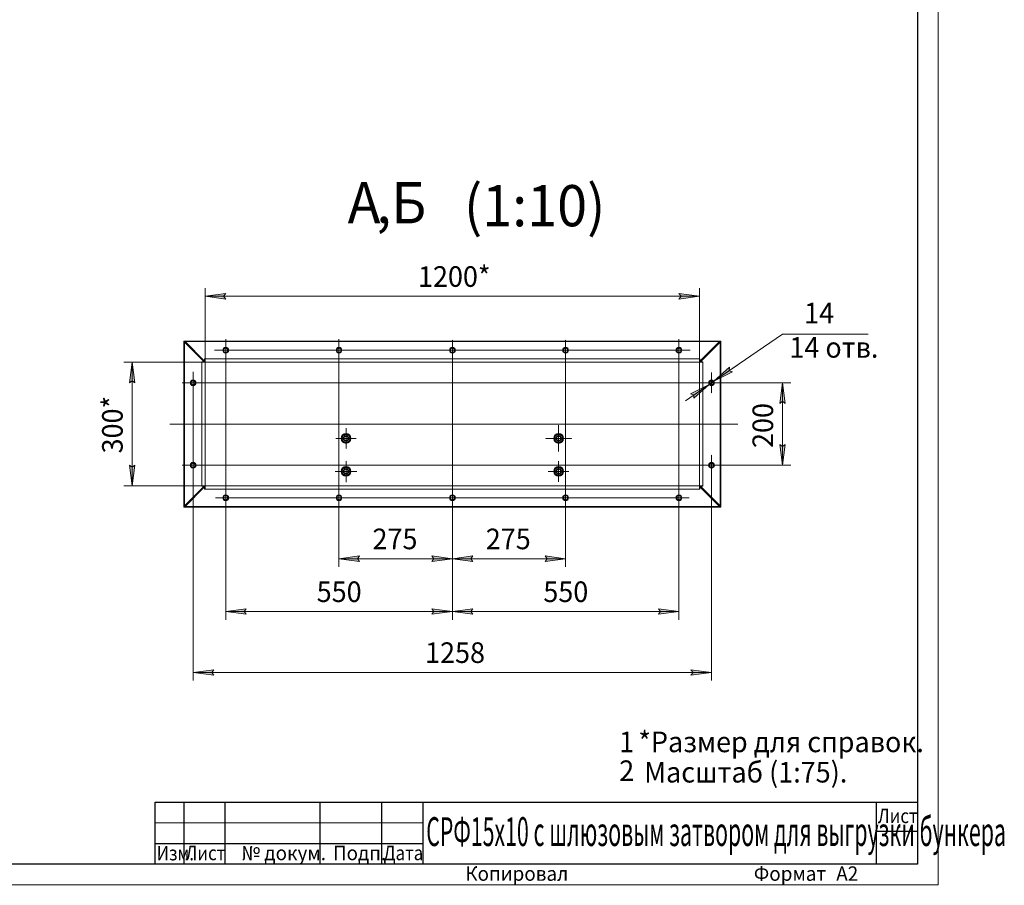
# Model space of a CAD drawing. Units: millimetres. Extents: x 0 to 45754, y -11 to 31500.
# Drawn here: x 27834 to 45754, y -11 to 15744 of the extents above; entities that cross this region are included whole.
import ezdxf

# ---------------------------------------------------------------- set-up
doc = ezdxf.new("R2010")
doc.units = ezdxf.units.MM
for name, pattern in [('K5LT_AXLED', [23.716667, 19.216667, -1.5, 1.5, -1.5]), ('K5LT_BASIC', [0]), ('K5LT_THIN', [0]), ('K5LT_THIN_INCLUDED_TO_HATCHING', [0])]:
    doc.linetypes.add(name, pattern=pattern)
for name, color, linetype, true_color in [('C', 4, 'Continuous', 0x00ffff), ('DIM', 6, 'Continuous', 0xff00ff), ('FOR', 7, 'Continuous', 0xffffff), ('OSI', 2, 'Continuous', 0xffff00), ('R', 1, 'Continuous', 0xff0000)]:
    doc.layers.add(name, color=color, linetype=linetype, true_color=true_color)
doc.styles.add('KTEXTSTYLE', font='GOST_AU.ttf', dxfattribs={"width": 0.96, "height": 5})

msp = doc.modelspace()

# ---------------------------------------------------------------- hatches: boundary and pattern name
at = {"layer": 'DIM'}
for points in [[(31583, 10660), (31545, 10710), (31583, 10759), (31208, 10710)], [(40208, 10710), (39833, 10759), (39870, 10710), (39833, 10660)], [(29930, 9135), (29880, 9510), (29831, 9135), (29880, 9173)], [(40469, 9165), (40806, 9337), (40747, 9356), (40750, 9418)], [(40101, 8853), (40382, 9106), (40045, 8934), (40104, 8915)], [(41767, 8760), (41718, 9135), (41668, 8760), (41718, 8798)], [(41718, 7635), (41767, 8010), (41718, 7973), (41668, 8010)], [(29880, 7260), (29930, 7635), (29880, 7598), (29831, 7635)], [(34020, 5884), (33983, 5934), (34020, 5983), (33645, 5934)], [(35708, 5934), (35333, 5983), (35370, 5934), (35333, 5884)], [(36083, 5884), (36045, 5934), (36083, 5983), (35708, 5934)], [(37770, 5934), (37395, 5983), (37433, 5934), (37395, 5884)], [(31958, 4923), (31920, 4973), (31958, 5022), (31583, 4973)], [(35333, 4923), (35708, 4973), (35333, 5022), (35370, 4973)], [(36083, 4923), (36045, 4973), (36083, 5022), (35708, 4973)], [(39833, 4973), (39458, 5022), (39495, 4973), (39458, 4923)], [(31328, 3864), (31365, 3913), (30990, 3864), (31365, 3814)], [(40050, 3814), (40425, 3864), (40050, 3913), (40088, 3864)]]:
    msp.add_hatch(color=7, dxfattribs=at).paths.add_polyline_path(points)

# ---------------------------------------------------------------- linework, layer by layer
at = {"layer": 'C', "color": 7, "linetype": 'K5LT_THIN_INCLUDED_TO_HATCHING', "lineweight": 13}
for p, q in [((30824, 9893), (40597, 9893)), ((30824, 6870), (30824, 9893)), ((40597, 9893), (40597, 6870)), ((40597, 6870), (30824, 6870))]:
    msp.add_line(p, q, dxfattribs=at)
at = {"layer": 'DIM', "color": 7, "linetype": 'K5LT_THIN', "lineweight": 13}
for p, q in [((31208, 9510), (31208, 10860)), ((31208, 10710), (31583, 10759)), ((31583, 10759), (31545, 10710)), ((39870, 10710), (39833, 10759)), ((39833, 10759), (40208, 10710)), ((40208, 9510), (40208, 10860)), ((31583, 10660), (31208, 10710)), ((31208, 10710), (40208, 10710)), ((31545, 10710), (31583, 10660)), ((40208, 10710), (39833, 10660)), ((39833, 10660), (39870, 10710)), ((40469, 9165), (41718, 10023)), ((41718, 10023), (43278, 10023)), ((31208, 9510), (29730, 9510)), ((29831, 9135), (29880, 9510)), ((29880, 9510), (29930, 9135)), ((29880, 9510), (29880, 7260)), ((40469, 9165), (40901, 9462)), ((40750, 9418), (40469, 9165)), ((40469, 9165), (40806, 9337)), ((40747, 9356), (40750, 9418)), ((40806, 9337), (40747, 9356)), ((29880, 9173), (29831, 9135)), ((29930, 9135), (29880, 9173)), ((40382, 9106), (40469, 9165)), ((40382, 9106), (39949, 8808)), ((40382, 9106), (40045, 8934)), ((40101, 8853), (40382, 9106)), ((40425, 9135), (41868, 9135)), ((41668, 8760), (41718, 9135)), ((41718, 9135), (41767, 8760)), ((41718, 9135), (41718, 7635)), ((40045, 8934), (40104, 8915)), ((40104, 8915), (40101, 8853)), ((41718, 8798), (41668, 8760)), ((41767, 8760), (41718, 8798)), ((41718, 7635), (41668, 8010)), ((41668, 8010), (41718, 7973)), ((41718, 7973), (41767, 8010)), ((41767, 8010), (41718, 7635)), ((29880, 7260), (29831, 7635)), ((29831, 7635), (29880, 7598)), ((29880, 7598), (29930, 7635)), ((29930, 7635), (29880, 7260)), ((30990, 7635), (30990, 3714)), ((40425, 7635), (41868, 7635)), ((40425, 7635), (40425, 3714)), ((31208, 7260), (29730, 7260)), ((31583, 7043), (31583, 4823)), ((33645, 7043), (33645, 5784)), ((35708, 7043), (35708, 4823)), ((35708, 7043), (35708, 4823)), ((35708, 7043), (35708, 5784)), ((35708, 7043), (35708, 5784)), ((37770, 7043), (37770, 5784)), ((39833, 7043), (39833, 4823)), ((33645, 5934), (34020, 5983)), ((34020, 5884), (33645, 5934)), ((33645, 5934), (35708, 5934)), ((34020, 5983), (33983, 5934)), ((33983, 5934), (34020, 5884)), ((35370, 5934), (35333, 5983)), ((35333, 5983), (35708, 5934)), ((35708, 5934), (35333, 5884)), ((35333, 5884), (35370, 5934)), ((35708, 5934), (36083, 5983)), ((36083, 5884), (35708, 5934)), ((35708, 5934), (37770, 5934)), ((36083, 5983), (36045, 5934)), ((36045, 5934), (36083, 5884)), ((37433, 5934), (37395, 5983)), ((37395, 5983), (37770, 5934)), ((37770, 5934), (37395, 5884)), ((37395, 5884), (37433, 5934)), ((31583, 4973), (31958, 5022)), ((31958, 5022), (31920, 4973)), ((35370, 4973), (35333, 5022)), ((35333, 5022), (35708, 4973)), ((35708, 4973), (36083, 5022)), ((36083, 5022), (36045, 4973)), ((39495, 4973), (39458, 5022)), ((39458, 5022), (39833, 4973)), ((31958, 4923), (31583, 4973)), ((35708, 4973), (31583, 4973)), ((31920, 4973), (31958, 4923)), ((35708, 4973), (35333, 4923)), ((35333, 4923), (35370, 4973)), ((36083, 4923), (35708, 4973)), ((35708, 4973), (39833, 4973)), ((36045, 4973), (36083, 4923)), ((39833, 4973), (39458, 4923)), ((39458, 4923), (39495, 4973)), ((30990, 3864), (31365, 3913)), ((31365, 3814), (30990, 3864)), ((30990, 3864), (40425, 3864)), ((31365, 3913), (31328, 3864)), ((31328, 3864), (31365, 3814)), ((40088, 3864), (40050, 3913)), ((40050, 3913), (40425, 3864)), ((40425, 3864), (40050, 3814)), ((40050, 3814), (40088, 3864))]:
    msp.add_line(p, q, dxfattribs=at)
at = {"layer": 'FOR', "color": 7, "linetype": 'K5LT_THIN', "lineweight": 13}
for p, q in [((44550, 31500), (44550, 0)), ((30300, 1125), (35175, 1125)), ((44550, 0), (0, 0))]:
    msp.add_line(p, q, dxfattribs=at)
at = {"layer": 'FOR', "color": 5, "linetype": 'K5LT_BASIC', "lineweight": 25, "true_color": 0x0000ff}
for p, q in [((44175, 31125), (44175, 375)), ((30300, 1500), (44175, 1500)), ((30300, 375), (30300, 1500)), ((30825, 375), (30825, 1500)), ((31575, 375), (31575, 1500)), ((33300, 375), (33300, 1500)), ((34425, 375), (34425, 1500)), ((35175, 375), (35175, 1500)), ((43425, 375), (43425, 1500)), ((43425, 975), (44175, 975)), ((30300, 750), (30825, 750)), ((30825, 750), (31575, 750)), ((31575, 750), (33300, 750)), ((33300, 750), (34425, 750)), ((34425, 750), (35175, 750)), ((44175, 375), (1500, 375))]:
    msp.add_line(p, q, dxfattribs=at)
at = {"layer": 'OSI', "color": 30, "linetype": 'K5LT_AXLED', "lineweight": 13, "true_color": 0xff8000}
for p, q in [((31583, 9728), (31583, 9930)), ((33645, 9728), (33645, 9930)), ((35708, 9728), (35708, 9915)), ((37770, 9728), (37770, 9915)), ((39833, 9728), (39833, 9930)), ((31583, 9728), (31380, 9728)), ((31545, 9728), (39833, 9728)), ((31583, 9728), (31583, 7043)), ((31583, 9728), (31785, 9728)), ((31583, 9728), (31583, 9525)), ((33645, 9728), (33443, 9728)), ((33645, 9728), (33645, 7043)), ((33645, 9728), (33645, 9525)), ((33645, 9728), (33848, 9728)), ((35708, 9728), (35520, 9728)), ((35708, 9728), (35708, 7043)), ((35708, 9728), (35708, 9540)), ((35708, 9728), (35895, 9728)), ((37770, 9728), (37583, 9728)), ((37770, 9728), (37770, 7043)), ((37770, 9728), (37770, 9540)), ((37770, 9728), (37958, 9728)), ((39833, 9728), (39630, 9728)), ((39833, 9728), (39833, 7043)), ((39833, 9728), (39833, 9525)), ((39833, 9728), (40035, 9728)), ((30990, 9135), (30990, 9334)), ((40425, 9135), (40425, 9323)), ((30990, 9135), (30792, 9135)), ((30990, 9135), (40388, 9135)), ((30990, 9135), (30990, 7635)), ((30990, 9135), (30990, 8937)), ((30990, 9135), (31189, 9135)), ((40425, 9135), (40238, 9135)), ((40425, 9135), (40425, 8948)), ((40425, 9135), (40613, 9135)), ((30568, 8385), (40903, 8385)), ((33773, 8123), (33773, 8310)), ((37643, 8123), (37643, 8362)), ((33773, 8123), (33585, 8123)), ((33773, 8123), (33773, 7935)), ((33773, 8123), (33960, 8123)), ((37643, 8123), (37404, 8123)), ((37643, 8123), (37643, 7884)), ((37643, 8123), (37881, 8123)), ((30990, 7635), (30990, 7838)), ((33773, 7523), (33773, 7718)), ((37643, 7523), (37643, 7710)), ((40425, 7635), (40425, 7823)), ((30990, 7635), (30788, 7635)), ((40425, 7635), (30953, 7635)), ((30990, 7635), (30990, 7433)), ((30990, 7635), (31193, 7635)), ((40425, 7635), (40238, 7635)), ((40425, 7635), (40613, 7635)), ((40425, 7635), (40425, 7448)), ((33773, 7523), (33578, 7523)), ((33773, 7523), (33968, 7523)), ((33773, 7523), (33773, 7328)), ((37643, 7523), (37455, 7523)), ((37643, 7523), (37830, 7523)), ((37643, 7523), (37643, 7335)), ((31583, 7043), (31583, 7230)), ((37770, 7043), (37770, 7245)), ((39833, 7043), (39833, 7230)), ((31583, 7043), (31395, 7043)), ((39780, 7043), (31583, 7043)), ((31583, 7043), (31770, 7043)), ((31583, 7043), (31583, 6855)), ((37770, 7043), (37568, 7043)), ((37770, 7043), (37973, 7043)), ((37770, 7043), (37770, 6840)), ((39833, 7043), (39645, 7043)), ((39833, 7043), (40020, 7043)), ((39833, 7043), (39833, 6855))]:
    msp.add_line(p, q, dxfattribs=at)
at = {"layer": 'R', "color": 7, "linetype": 'K5LT_THIN', "lineweight": 13}
for p, q in [((30833, 9885), (30833, 9874)), ((30844, 9885), (30833, 9885)), ((30833, 9874), (30833, 6897)), ((31189, 9518), (30833, 9874)), ((30844, 9885), (40572, 9885)), ((30844, 9885), (31200, 9529)), ((40215, 9529), (40572, 9885)), ((40583, 9874), (40227, 9518)), ((40583, 9885), (40572, 9885)), ((40583, 9874), (40583, 9885)), ((40583, 9874), (40583, 6897)), ((31148, 9510), (31148, 9518)), ((31148, 9518), (31189, 9518)), ((31208, 9510), (31148, 9510)), ((31148, 9510), (31148, 7260)), ((31200, 9570), (31208, 9570)), ((31200, 9529), (31200, 9570)), ((31208, 9570), (40208, 9570)), ((31208, 9570), (31208, 9510)), ((31208, 9510), (31208, 7260)), ((31208, 9510), (40208, 9510)), ((40208, 9570), (40208, 9510)), ((40208, 9570), (40215, 9570)), ((40208, 9510), (40208, 7260)), ((40268, 9510), (40208, 9510)), ((40215, 9570), (40215, 9529)), ((40227, 9518), (40268, 9518)), ((40268, 9518), (40268, 9510)), ((40268, 9510), (40268, 7260)), ((33694, 8115), (33702, 8115)), ((33702, 8131), (33695, 8131)), ((33702, 8140), (33696, 8140)), ((33702, 8164), (33773, 8205)), ((33702, 8123), (33702, 8164)), ((33702, 8082), (33702, 8123)), ((33773, 8041), (33702, 8082)), ((33773, 8205), (33844, 8164)), ((33844, 8082), (33773, 8041)), ((33844, 8164), (33844, 8123)), ((33844, 8123), (33844, 8082)), ((37564, 8115), (37572, 8115)), ((37572, 8131), (37565, 8131)), ((37572, 8140), (37566, 8140)), ((37572, 8164), (37643, 8205)), ((37572, 8123), (37572, 8164)), ((37572, 8082), (37572, 8123)), ((37643, 8041), (37572, 8082)), ((37643, 8205), (37714, 8164)), ((37714, 8082), (37643, 8041)), ((37714, 8164), (37714, 8123)), ((37714, 8123), (37714, 8082)), ((33702, 7531), (33695, 7531)), ((33702, 7540), (33696, 7540)), ((33702, 7564), (33773, 7605)), ((33702, 7523), (33702, 7564)), ((33773, 7605), (33844, 7564)), ((33844, 7564), (33844, 7523)), ((37572, 7531), (37565, 7531)), ((37572, 7540), (37566, 7540)), ((37572, 7564), (37643, 7605)), ((37572, 7523), (37572, 7564)), ((37643, 7605), (37714, 7564)), ((37714, 7564), (37714, 7523)), ((33694, 7515), (33702, 7515)), ((33702, 7482), (33702, 7523)), ((33773, 7441), (33702, 7482)), ((33844, 7482), (33773, 7441)), ((33844, 7523), (33844, 7482)), ((37564, 7515), (37572, 7515)), ((37572, 7482), (37572, 7523)), ((37643, 7441), (37572, 7482)), ((37714, 7482), (37643, 7441)), ((37714, 7523), (37714, 7482)), ((30833, 6897), (31189, 7253)), ((31200, 7242), (30844, 6885)), ((31208, 7260), (31148, 7260)), ((31148, 7253), (31148, 7260)), ((31189, 7253), (31148, 7253)), ((31200, 7200), (31200, 7242)), ((31208, 7200), (31200, 7200)), ((31208, 7260), (31208, 7200)), ((31208, 7260), (40208, 7260)), ((31208, 7200), (40208, 7200)), ((40208, 7260), (40208, 7200)), ((40268, 7260), (40208, 7260)), ((40215, 7200), (40208, 7200)), ((40215, 7242), (40215, 7200)), ((40572, 6885), (40215, 7242)), ((40268, 7253), (40227, 7253)), ((40227, 7253), (40583, 6897)), ((40268, 7260), (40268, 7253)), ((30833, 6897), (30833, 6885)), ((30833, 6885), (30844, 6885)), ((30844, 6885), (40572, 6885)), ((40572, 6885), (40583, 6885)), ((40583, 6885), (40583, 6897))]:
    msp.add_line(p, q, dxfattribs=at)
for centre, radius in [((31583, 9728), 52.5), ((31583, 9728), 48.8), ((31583, 9728), 45), ((31583, 9728), 37.5), ((33645, 9728), 52.5), ((33645, 9728), 48.8), ((33645, 9728), 45), ((33645, 9728), 37.5), ((35708, 9728), 52.5), ((35708, 9728), 48.8), ((35708, 9728), 45), ((35708, 9728), 37.5), ((37770, 9728), 52.5), ((37770, 9728), 48.8), ((37770, 9728), 45), ((37770, 9728), 37.5), ((39833, 9728), 52.5), ((39833, 9728), 48.8), ((39833, 9728), 45), ((39833, 9728), 37.5), ((30990, 9135), 52.5), ((30990, 9135), 48.8), ((30990, 9135), 45), ((30990, 9135), 37.5), ((40425, 9135), 52.5), ((40425, 9135), 48.8), ((40425, 9135), 45), ((40425, 9135), 37.5), ((33773, 8123), 90), ((33773, 8123), 88.7), ((33773, 8123), 48.8), ((33773, 8123), 45), ((33773, 8123), 37.5), ((37643, 8123), 90), ((37643, 8123), 88.7), ((37643, 8123), 48.8), ((37643, 8123), 45), ((37643, 8123), 37.5), ((30990, 7635), 52.5), ((30990, 7635), 48.8), ((30990, 7635), 45), ((30990, 7635), 37.5), ((33773, 7523), 90), ((33773, 7523), 88.7), ((33773, 7523), 48.8), ((33773, 7523), 45), ((33773, 7523), 37.5), ((37643, 7523), 90), ((37643, 7523), 88.7), ((37643, 7523), 48.8), ((37643, 7523), 45), ((37643, 7523), 37.5), ((40425, 7635), 52.5), ((40425, 7635), 48.8), ((40425, 7635), 45), ((40425, 7635), 37.5), ((31583, 7043), 52.5), ((31583, 7043), 48.8), ((31583, 7043), 45), ((31583, 7043), 37.5), ((33645, 7043), 52.5), ((33645, 7043), 48.8), ((33645, 7043), 45), ((33645, 7043), 37.5), ((35708, 7043), 52.5), ((35708, 7043), 48.8), ((35708, 7043), 45), ((35708, 7043), 37.5), ((37770, 7043), 52.5), ((37770, 7043), 48.8), ((37770, 7043), 45), ((37770, 7043), 37.5), ((39833, 7043), 52.5), ((39833, 7043), 48.8), ((39833, 7043), 45), ((39833, 7043), 37.5)]:
    msp.add_circle(centre, radius, dxfattribs=at)
for centre, radius, start, end in [((33773, 8123), 78.8, 185.5324, 205.2088), ((33773, 8123), 78.8, 167.3589, 173.8105), ((33773, 8123), 78.8, 154.7912, 167.3589), ((33773, 8123), 71.2, 0, 180), ((33773, 8123), 71.2, 180, 0), ((33773, 8123), 78.8, 94.7912, 145.2088), ((33773, 8123), 78.8, 214.7912, 265.2088), ((33773, 8123), 78.8, 34.7912, 85.2088), ((33773, 8123), 78.8, 274.7912, 325.2088), ((33773, 8123), 78.8, 334.7912, 25.2088), ((37643, 8123), 78.8, 185.5324, 205.2088), ((37643, 8123), 78.8, 167.3589, 173.8105), ((37643, 8123), 78.8, 154.7912, 167.3589), ((37643, 8123), 71.2, 0, 180), ((37643, 8123), 71.2, 180, 0), ((37643, 8123), 78.8, 94.7912, 145.2088), ((37643, 8123), 78.8, 214.7912, 265.2088), ((37643, 8123), 78.8, 34.7912, 85.2088), ((37643, 8123), 78.8, 274.7912, 325.2088), ((37643, 8123), 78.8, 334.7912, 25.2088), ((33773, 7523), 78.8, 167.3589, 173.8105), ((33773, 7523), 78.8, 154.7912, 167.3589), ((33773, 7523), 71.2, 0, 180), ((33773, 7523), 78.8, 94.7912, 145.2088), ((33773, 7523), 78.8, 34.7912, 85.2088), ((33773, 7523), 78.8, 334.7912, 25.2088), ((37643, 7523), 78.8, 167.3589, 173.8105), ((37643, 7523), 78.8, 154.7912, 167.3589), ((37643, 7523), 71.2, 0, 180), ((37643, 7523), 78.8, 94.7912, 145.2088), ((37643, 7523), 78.8, 34.7912, 85.2088), ((37643, 7523), 78.8, 334.7912, 25.2088), ((33773, 7523), 78.8, 185.5324, 205.2088), ((33773, 7523), 71.2, 180, 0), ((33773, 7523), 78.8, 214.7912, 265.2088), ((33773, 7523), 78.8, 274.7912, 325.2088), ((37643, 7523), 78.8, 185.5324, 205.2088), ((37643, 7523), 71.2, 180, 0), ((37643, 7523), 78.8, 214.7912, 265.2088), ((37643, 7523), 78.8, 274.7912, 325.2088)]:
    msp.add_arc(centre, radius, start, end, dxfattribs=at)

# ---------------------------------------------------------------- texts
at = {"layer": 'DIM', "color": 7, "style": 'KTEXTSTYLE', "oblique": 15, "width": 0.96}
for s, p in [('1200*', (35083, 10882)), ('14', (42110, 10216)), ('14 отв.', (41842, 9592)), ('275', (34255, 6106)), ('275', (36317, 6106)), ('550', (33239, 5145)), ('550', (37364, 5145)), ('1258', (35212, 4036))]:
    msp.add_text(s, height=375, dxfattribs=at).set_placement(p)
for s, p in [('300*', (29708, 7850)), ('200', (41546, 7949))]:
    msp.add_text(s, height=375, rotation=90, dxfattribs=at).set_placement(p)
at = {"layer": 'FOR', "color": 5, "true_color": 0x0000ff, "style": 'KTEXTSTYLE', "width": 0.96}
for s, p in [('А', (33802, 12038)), ('(1:10)', (35920, 11984))]:
    msp.add_text(s, height=750, dxfattribs=at).set_placement(p)
at = {"layer": 'FOR', "color": 7, "style": 'KTEXTSTYLE', "width": 0.96}
msp.add_text(',Б', height=750, dxfattribs=at).set_placement((34324, 12038))
at = {"layer": 'FOR', "color": 7, "style": 'KTEXTSTYLE', "oblique": 15}
for s, height, width, p in [('1', 375, 0.96, (38745, 2412)), ('*Размер для справок.', 375, 0.96, (39093, 2412)), ('2', 375, 0.96, (38745, 1887)), ('Масштаб (1:75).', 375, 0.96, (39199, 1860)), ('СРФ15х10 с шлюзовым затвором для выгрузки бункера', 525, 0.542, (35233, 704)), ('Лист', 262.5, 0.857, (43452, 1121)), ('Изм.', 262.5, 0.851, (30327, 443)), ('Лист', 262.5, 0.857, (30852, 446)), ('№ докум.', 262.5, 0.96, (31867, 446)), ('Подп.', 262.5, 0.96, (33535, 446)), ('Дата', 262.5, 0.857, (34456, 446)), ('Копировал', 262.5, 0.96, (35944, 71)), ('Формат', 262.5, 0.96, (41195, 71)), ('A2', 262.5, 0.96, (42695, 71))]:
    msp.add_text(s, height=height, dxfattribs=dict(at, width=width)).set_placement(p)

doc.saveas('drawing.dxf')
